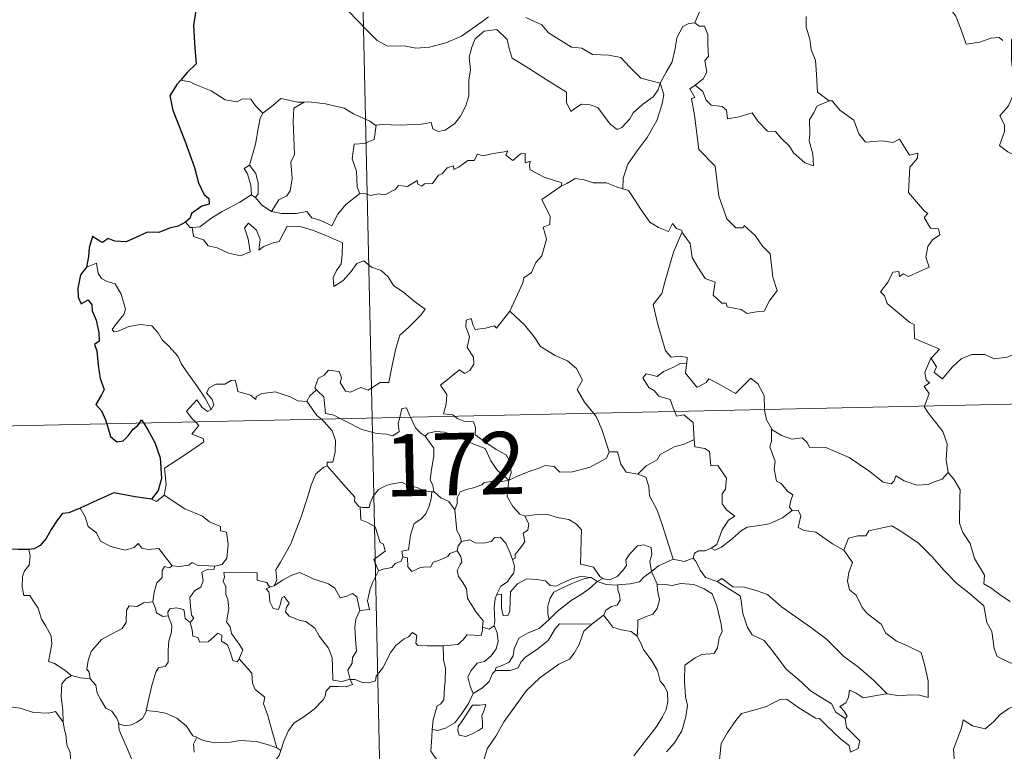
# Model space of a CAD drawing. Units: metres. Extents: x 647907 to 652425, y 715942 to 719008.
# Drawn here: x 648236 to 648355, y 717963 to 718051 of the extents above; entities that cross this region are included whole.
import ezdxf
from ezdxf.enums import TextEntityAlignment as Align

# ---------------------------------------------------------------- set-up
doc = ezdxf.new("R2010")
doc.units = ezdxf.units.M
doc.header["$MEASUREMENT"] = 0
doc.layers.add('Carátula', color=7, linetype='Continuous', lineweight=5)
doc.styles.add('Style-arial', font='arial.shx', dxfattribs={"bigfont": 'arialbig.shx'})

msp = doc.modelspace()

# ---------------------------------------------------------------- linework, layer by layer
at = {"layer": 'Carátula', "color": 7, "linetype": 'Continuous', "lineweight": 5}
for p, q in [((648273.35, 718243.58), (648278.57, 718002.71)), ((648190.32, 718000.8), (648719.87, 718012.27)), ((648278.57, 718002.71), (648285.1, 717701.61))]:
    msp.add_line(p, q, dxfattribs=at)
at = {"layer": 'Carátula', "color": 7, "linetype": 'Continuous', "lineweight": 25, "flags": 128}
for points in [[(648266.41, 718062.17), (648266.44, 718062.05), (648265.77, 718059.87), (648264.9, 718058.33), (648263.07, 718056.45), (648261.72, 718055.3), (648260.41, 718054), (648258.8, 718052.56), (648257.34, 718051.76), (648257.06, 718049.97), (648257.22, 718047.25), (648257.39, 718045.34), (648256.3, 718044.29), (648255.54, 718043.4)], [(648255.54, 718043.4), (648255.07, 718042.86), (648254.2, 718041.51), (648254.57, 718039.79), (648256.09, 718035.87), (648257.17, 718032.88), (648257.65, 718031.02), (648258.33, 718029.66), (648258.93, 718029.14), (648258.94, 718028.47), (648258.09, 718028.23), (648256.81, 718027.33), (648256.62, 718026.74), (648256.11, 718026.28)], [(648256.11, 718026.28), (648255.22, 718025.82), (648254.18, 718025.57), (648252.89, 718025.06), (648251.54, 718025.08), (648250.14, 718024.45), (648248.94, 718023.93), (648247.6, 718024.02), (648246.8, 718024.34), (648246.13, 718023.85), (648245.77, 718024.02), (648244.91, 718024.57), (648244.51, 718023.22), (648244.43, 718022.17), (648244.18, 718020.89)], [(648244.18, 718020.89), (648243.48, 718019.97), (648243.14, 718018.35), (648243.2, 718017.26), (648243.54, 718016.47), (648244.37, 718016.96), (648244.82, 718016.36), (648244.85, 718015.64), (648245.34, 718014.51), (648245.66, 718013.02), (648245.71, 718011.99), (648245.13, 718011.56), (648245.42, 718010.81), (648245.57, 718009.1), (648245.81, 718007.48), (648246.32, 718006.17), (648245.99, 718005.53), (648245.29, 718004.35), (648246, 718003.58), (648246.48, 718002.52), (648246.62, 718002.02)], [(648246.62, 718002.02), (648247.06, 718000.48), (648247.85, 717999.84), (648248.6, 717999.98), (648249.22, 718000.58), (648249.79, 718001.4), (648250.36, 718001.81), (648250.55, 718002.1)], [(648250.55, 718002.1), (648250.82, 718002.51), (648251.07, 718002.11)], [(648251.07, 718002.11), (648251.57, 718001.31), (648252.4, 717999.76), (648253.05, 717997.95), (648253.22, 717995.45), (648252.82, 717993.99), (648252.03, 717992.96)], [(648252.03, 717992.96), (648250.04, 717993.23), (648247.46, 717993.72), (648245.5, 717992.83), (648243.43, 717991.86)], [(648243.43, 717991.86), (648242.06, 717991.31), (648241.31, 717991.24), (648240.68, 717990.47), (648239.93, 717989.32), (648239.32, 717988.22), (648238.62, 717987.4), (648237.9, 717986.99), (648237.24, 717986.91)], [(648237.24, 717986.91), (648235.97, 717986.88), (648234.56, 717986.99), (648233.02, 717987.49), (648232.09, 717987.32)]]:
    msp.add_lwpolyline(points, dxfattribs=at)
at = {"layer": 'Carátula', "color": 7, "linetype": 'Continuous', "lineweight": 5, "flags": 128}
for points in [[(648319.79, 718057.4), (648317.92, 718056.81), (648317.85, 718055.57), (648318.22, 718053.56), (648317.98, 718051.61), (648317.41, 718050.27)], [(648344.89, 718054.15), (648344.92, 718054.1), (648346.42, 718053.72), (648347.66, 718052.66), (648348.84, 718051.11), (648349.48, 718049.46), (648350.11, 718047.73), (648351.74, 718047.96), (648353.06, 718048.44), (648354.09, 718048.52), (648354.52, 718048.17)], [(648275.68, 718051.74), (648277.98, 718049.35), (648279.18, 718048.17), (648280.43, 718047.48), (648282.45, 718047.52), (648283.84, 718047.25), (648285.48, 718047.35), (648287.43, 718047.87), (648289.33, 718048.69), (648291.79, 718050.39), (648292.6, 718051.02)], [(648297.08, 718050.91), (648298.99, 718050.04), (648299.82, 718049.07), (648302.56, 718047.36), (648303.83, 718047.22), (648305.11, 718046.49), (648307.08, 718046.41), (648308.51, 718046.13), (648309.61, 718044.97), (648310.92, 718043.62), (648313.25, 718043.02)], [(648313.25, 718043.02), (648313.99, 718044.34), (648314.71, 718045.61), (648315.08, 718047.19), (648315.25, 718048.5), (648316, 718049.85), (648316.72, 718050.2), (648317.41, 718050.27)], [(648317.41, 718050.27), (648317.97, 718049.87), (648318.61, 718049.9), (648318.98, 718048.9), (648318.98, 718047.72), (648319.09, 718046.25), (648318.64, 718045.76), (648318.86, 718044.34), (648318.42, 718043.54), (648317.47, 718042.8)], [(648330.84, 718051.06), (648330.85, 718049.77), (648331.26, 718048.32), (648331.43, 718047.03), (648331.96, 718045.81), (648332.06, 718044.07), (648332.21, 718041.93), (648333.61, 718040.91)], [(648313.25, 718043.02), (648313.03, 718042.22), (648312.4, 718041.4), (648311.12, 718040.47), (648310.01, 718039.46), (648309.59, 718038.74), (648308.63, 718037.68), (648308.08, 718037.43), (648307.22, 718038.09), (648305.74, 718040.08), (648304.82, 718040.43), (648303.8, 718040.5), (648303, 718039.97), (648302.5, 718039.61), (648301.97, 718040.71), (648301.97, 718041.96), (648299.63, 718043.37), (648297.42, 718044.83), (648295.42, 718046.02), (648295.13, 718047.05), (648294.82, 718048.29), (648293.57, 718049.49), (648292.05, 718049.28), (648291, 718048.37), (648290.59, 718047.36), (648290.27, 718046.15), (648290.4, 718044.62), (648290.22, 718043.38), (648290.21, 718041.51), (648289.87, 718040.28), (648289.2, 718039.06), (648288.54, 718038.16), (648287.37, 718037.37), (648286.53, 718037.19), (648285.9, 718037.52), (648285.67, 718038.29), (648284.5, 718038.1), (648281.94, 718037.98), (648279.78, 718038.04), (648279.07, 718037.99)], [(648355.61, 718048.35), (648355.54, 718048.18), (648355.57, 718045.99), (648355.58, 718045.31), (648355.74, 718044.43), (648355.68, 718042.66), (648355.73, 718041.52), (648355.2, 718040.28), (648354.17, 718039.09), (648354.71, 718038), (648354.73, 718037.21), (648354.11, 718035.53), (648355.12, 718034.75), (648356.36, 718034.16), (648356.85, 718033.24), (648357.83, 718032.95), (648358.88, 718032.47), (648360.43, 718031.86), (648361.3, 718031.93), (648362.08, 718032.35), (648362.69, 718031.48)], [(648256.66, 718043.19), (648255.54, 718043.4)], [(648265.42, 718039.4), (648264.53, 718040.29), (648263.95, 718041.09), (648262.97, 718041.15), (648262.33, 718040.77), (648260.86, 718041.04), (648259.21, 718042.11), (648257.2, 718042.9), (648256.66, 718043.19)], [(648313.25, 718043.02), (648313.68, 718041.65), (648313.48, 718040.55), (648312.85, 718038.52), (648311.67, 718036.47), (648310.5, 718034.88), (648309.38, 718033.28), (648308.79, 718031.59), (648308.74, 718030.29)], [(648315.92, 718025.14), (648315.99, 718024.94), (648316.86, 718023.71), (648317.09, 718022.05), (648317.77, 718020.88), (648318.69, 718019.53), (648319.86, 718019.09), (648319.65, 718017.5), (648320.66, 718016.54), (648321.19, 718016.56), (648321.32, 718016.12), (648322.99, 718015.79), (648323.74, 718015.29), (648324.84, 718015.51), (648325.77, 718015.57), (648326.42, 718016.84), (648327.36, 718018.07), (648326.8, 718019.66), (648326.5, 718022.5), (648325.57, 718023.39), (648324.69, 718024.68), (648323.38, 718025.91), (648323.25, 718025.63), (648322.36, 718025.62), (648321.29, 718026.69), (648320.33, 718029.41), (648319.88, 718033.05), (648317.91, 718035.04), (648317.4, 718039.17), (648317.02, 718041.19), (648317.41, 718041.3), (648316.83, 718042.33), (648317.47, 718042.8)], [(648317.47, 718042.8), (648318.4, 718042.03), (648318.81, 718040.99), (648319.39, 718040.38), (648320.7, 718040.2), (648321.24, 718039.76), (648321.35, 718038.73), (648322.77, 718038.98), (648324.32, 718039.47), (648325.07, 718038.43), (648326.19, 718037.24), (648327.16, 718037.2), (648327.83, 718036.4), (648328.83, 718035.45), (648329.31, 718034.66), (648330.66, 718033.43), (648331.72, 718033.08), (648331.63, 718034.49), (648331.19, 718036.07), (648331.27, 718036.94), (648331.24, 718038.66), (648331.77, 718039.45), (648332.1, 718040.27), (648333.61, 718040.91)], [(648270.4, 718040.75), (648269.63, 718040.74), (648267.59, 718041.18), (648266.6, 718040.33), (648265.42, 718039.4)], [(648279.07, 718037.99), (648278.96, 718037.98), (648278.29, 718038.44), (648276.35, 718039.34), (648275.21, 718040), (648272.98, 718040.54), (648270.97, 718040.76), (648270.4, 718040.75)], [(648333.61, 718040.91), (648333.62, 718040.9), (648333.97, 718040.9), (648334.9, 718039.78), (648336.56, 718038.56), (648337.17, 718036.93), (648337.99, 718035.91), (648340.03, 718036.08), (648341.28, 718035.9), (648342.08, 718036.27), (648343.29, 718034.36), (648344.29, 718034.61), (648344.25, 718034.01), (648343.33, 718032.91), (648343.14, 718029.85), (648345.07, 718027.62), (648345.49, 718027.35), (648345.04, 718026.85), (648345.81, 718025.59), (648346.78, 718025.5), (648346.93, 718024.77), (648346.03, 718024.17), (648345.49, 718023.37), (648345.24, 718022.1), (648345.63, 718020.9), (648343.16, 718019.77), (648342.51, 718020.06), (648342.07, 718019.77), (648341.99, 718020.37), (648341.28, 718020.29), (648340.69, 718019.1), (648339.77, 718017.92), (648340.25, 718017.42), (648340.57, 718016.49), (648343.33, 718014.22), (648343.82, 718013.97), (648343.89, 718012.29), (648346.87, 718011), (648345.94, 718009.98), (648345.81, 718009.83)], [(648270.4, 718040.75), (648269.15, 718040.01), (648269.06, 718038.41), (648269.14, 718036.47), (648269.24, 718034.41), (648268.8, 718033.54), (648268.96, 718031.54), (648268.72, 718030.05), (648268.29, 718029.45), (648267.33, 718028.98), (648266.44, 718027.6)], [(648263.82, 718033.17), (648264.52, 718035.68), (648264.88, 718037.77), (648265.08, 718038.82), (648265.42, 718039.4)], [(648279.07, 718037.99), (648278.83, 718036.25), (648277.65, 718035.78), (648276.42, 718035.69), (648276.19, 718033.91), (648276.71, 718032.45), (648276.77, 718030.52), (648277.11, 718029.74)], [(648277.11, 718029.74), (648277.82, 718029.71), (648278.39, 718029.5), (648279.33, 718029.7), (648280.12, 718029.57), (648281.36, 718030.23), (648281.76, 718030.72), (648282.82, 718030.57), (648284.01, 718031.33), (648284.07, 718030.85), (648284.54, 718030.63), (648284.86, 718030.92), (648285.83, 718030.94), (648286.56, 718031.94), (648287, 718032.13), (648287.62, 718032.85), (648288.39, 718033.08), (648288.4, 718032.63), (648289.06, 718032.94), (648290.11, 718033.71), (648290.84, 718033.72), (648291.27, 718034.5), (648291.94, 718034.28), (648293.16, 718034.56), (648294.46, 718034.76), (648294.92, 718034.88), (648294.69, 718034.35), (648295.52, 718033.73), (648296.42, 718034.52), (648297.01, 718034.55), (648297, 718033.43), (648297.62, 718033.65), (648297.53, 718033.09), (648297.62, 718032.6), (648299.3, 718031.73), (648301.4, 718031.04), (648301.34, 718030.63)], [(648264, 718029.57), (648264.04, 718029.59), (648263.96, 718030.75), (648263.58, 718032.12), (648263.18, 718032.77), (648263.82, 718033.17)], [(648263.82, 718033.17), (648264.57, 718032.15), (648264.85, 718031.01), (648264.86, 718029.69), (648264.52, 718029.25)], [(648301.34, 718030.63), (648302, 718030.96), (648303.01, 718031.55), (648304.09, 718031.38), (648305.19, 718031.05), (648306.8, 718031.03), (648308, 718030.54), (648308.74, 718030.29)], [(648295.15, 718015.6), (648295.19, 718015.65), (648296.72, 718018.99), (648296.82, 718019.59), (648297.77, 718020.22), (648298.28, 718021.44), (648299.01, 718022.24), (648299.56, 718024.24), (648299.15, 718025.7), (648299.99, 718026), (648300.02, 718026.99), (648298.99, 718029.03), (648301.34, 718030.63)], [(648308.74, 718030.29), (648309.43, 718030.12), (648310.17, 718029.03), (648310.97, 718027.8), (648312.02, 718026.3), (648313.06, 718025.66), (648314.26, 718025.16), (648314.72, 718026.15), (648315.24, 718025.53), (648315.84, 718025.33), (648315.92, 718025.14)], [(648256.9, 718025.65), (648257.83, 718025.73), (648259.16, 718026.73), (648260.52, 718027.6), (648262.65, 718028.69), (648264, 718029.57)], [(648264, 718029.57), (648264.52, 718029.25)], [(648264.52, 718029.25), (648265.31, 718028.33), (648266.44, 718027.6)], [(648266.44, 718027.6), (648267.68, 718027.32), (648269.45, 718027.34), (648270.72, 718027.6), (648271.31, 718026.81), (648272.41, 718026.48), (648273.73, 718025.85), (648274.45, 718027.24), (648275.42, 718028.41), (648277.11, 718029.74)], [(648256.11, 718026.28), (648256.67, 718025.64), (648256.9, 718025.65)], [(648256.9, 718025.65), (648257.05, 718024.59), (648258.27, 718024.16), (648258.85, 718023.43), (648259.92, 718023.19), (648261.27, 718022.56), (648262.72, 718022.23), (648263.9, 718022.71), (648263.63, 718024.3), (648263.21, 718025.6), (648263.7, 718026.18), (648264.64, 718025.33), (648265.1, 718024.23), (648264.92, 718022.94), (648265.46, 718023.31), (648266.52, 718023.77), (648267.37, 718023.95), (648268.35, 718025.83), (648269.9, 718025.78), (648271.5, 718025.29), (648273.22, 718024.62), (648275.01, 718023.82), (648274.95, 718022.36), (648274.85, 718021.28), (648274.3, 718020.47), (648273.89, 718019.63), (648273.95, 718018.55), (648275.08, 718019.29), (648276.05, 718020.34), (648276.75, 718021.31), (648277.57, 718021.63), (648278.5, 718020.86), (648279.66, 718020.48), (648280.49, 718019.71), (648281.16, 718018.69), (648282.39, 718017.84), (648283.67, 718016.73), (648284.94, 718015.84), (648284.42, 718015.1), (648282.94, 718013.63), (648281.92, 718012.69), (648281.43, 718011.09), (648281.03, 718009.25), (648280.57, 718007.01), (648279.56, 718007.01), (648278.09, 718006.09), (648277.21, 718006.38), (648275.95, 718005.83), (648275.36, 718005.97), (648274.74, 718006.99), (648274.89, 718007.55), (648274.6, 718008.31), (648273.32, 718008.48), (648272.81, 718007.87), (648272.06, 718007.46), (648271.69, 718006.35), (648271.88, 718006.12)], [(648315.92, 718025.14), (648314.88, 718022.69), (648313.85, 718019.23), (648313.47, 718017.73), (648312.43, 718016.37), (648312.95, 718014.12), (648313.9, 718010.82), (648314.57, 718010.06), (648315.68, 718010.17), (648316.5, 718009.99), (648316.46, 718009.29)], [(648259.19, 718003.73), (648258.48, 718005.13), (648257.48, 718006.59), (648256.22, 718008.32), (648255.57, 718009.29), (648255.18, 718010.18), (648254.09, 718011.39), (648253.29, 718012.14), (648252.83, 718012.97), (648252.04, 718013.83), (648250.66, 718013.96), (648249.27, 718013.75), (648247.99, 718013.16), (648247.49, 718013.09), (648247.26, 718013.38), (648247.81, 718014.1), (648248.69, 718015.17), (648248.87, 718015.84), (648248.37, 718017.63), (648247.65, 718018.86), (648246.68, 718019.15), (648245.98, 718019.5), (648245.57, 718020.11), (648245.4, 718021.35), (648244.18, 718020.89)], [(648288.52, 718002.92), (648288.3, 718003.12), (648287.16, 718003.21), (648287.47, 718004.41), (648287.58, 718005.57), (648286.79, 718006.69), (648289.08, 718008.53), (648289.7, 718008.08), (648290.32, 718008.43), (648290.81, 718009.21), (648290.76, 718010.04), (648290.02, 718011.21), (648290.3, 718012.52), (648289.84, 718013.7), (648289.89, 718014.52), (648290.51, 718014.69), (648290.75, 718013.87), (648291, 718013.36), (648292.23, 718013.55), (648293.3, 718013.81), (648293.53, 718013.54), (648295.15, 718015.6)], [(648295.15, 718015.6), (648296.93, 718013.93), (648298.1, 718012.48), (648298.85, 718011.32), (648300.63, 718010.24), (648302.1, 718009.59), (648303.2, 718008.68), (648303.92, 718007.26), (648303.26, 718006.14), (648304.15, 718004.64), (648305.23, 718003.29)], [(648345.81, 718009.83), (648345.86, 718009.97), (648346.51, 718008.87), (648346.23, 718008.22), (648347.24, 718007.44), (648348.41, 718008.84), (648349.5, 718009.84), (648350.78, 718010.37), (648352.36, 718010.35), (648353.46, 718009.84), (648355.07, 718010.03), (648355.86, 718010.44), (648355.97, 718012.61), (648356.09, 718014.32), (648357.22, 718014.99), (648357.91, 718015.76)], [(648315.01, 718003.5), (648314.82, 718003.96), (648314.46, 718004.97), (648313.1, 718005.35), (648312.59, 718005.99), (648311.88, 718006.38), (648311.17, 718007.56), (648311.58, 718008.03), (648312.3, 718007.88), (648312.91, 718007.71), (648313.64, 718008.32), (648314.76, 718008.81), (648315.63, 718009.23), (648316.46, 718009.29)], [(648316.46, 718009.29), (648316.44, 718009.13), (648316.29, 718008.11), (648317.65, 718006.44), (648318, 718006.56), (648318.8, 718007), (648319.13, 718007.43), (648320.34, 718006.79), (648322.33, 718005.68), (648324.19, 718007.52), (648325, 718006.83), (648325.77, 718005.42), (648325.8, 718003.73)], [(648345.08, 718004.15), (648345.65, 718005.69), (648345.05, 718006.52), (648345.67, 718006.97), (648345.28, 718007.33), (648345.11, 718008.22), (648345.81, 718009.83)], [(648270.71, 718004.75), (648270.7, 718004.73), (648269.64, 718004.81), (648268.69, 718005.29), (648266.88, 718005.88), (648266.33, 718005.8), (648265.3, 718005.66), (648264.63, 718005.31), (648264.58, 718004.94), (648263.92, 718005.47), (648262.41, 718005.91), (648262.26, 718006.72), (648262.07, 718007.28), (648261.62, 718007.25), (648260.84, 718006.8), (648259.77, 718006.8), (648258.95, 718006.36), (648258.63, 718005.77), (648259.3, 718004.95), (648259.51, 718004.3), (648259.19, 718003.73)], [(648271.88, 718006.12), (648271.09, 718005.38), (648270.71, 718004.75)], [(648271.88, 718006.12), (648271.99, 718006), (648272.77, 718005.27), (648272.88, 718004.05), (648272.95, 718003.27), (648273.98, 718003.06), (648274.82, 718002.63)], [(648257.31, 718002.25), (648256.92, 718002.64), (648256.24, 718003.55), (648257.45, 718004.91), (648258.08, 718004.03), (648258.76, 718003.52), (648259.19, 718003.73)], [(648270.71, 718004.75), (648271.93, 718003.03), (648272.47, 718002.58)], [(648347.94, 717996.16), (648347.68, 717997.67), (648347.83, 717999.6), (648347.29, 718001.12), (648345.54, 718003.33), (648345.06, 718004.1), (648345.08, 718004.15)], [(648281.9, 718002.78), (648281.96, 718003), (648282.15, 718003.85), (648282.7, 718003.94), (648283.06, 718003.07), (648283.18, 718002.81)], [(648295.05, 717995.26), (648295.32, 717996.13), (648295.15, 717997.51), (648294.72, 717998.3), (648293.5, 717998.95), (648292.38, 717999.7), (648290.99, 718000.71), (648291.03, 718001.59), (648290.77, 718002.26), (648289.67, 718002.33), (648288.81, 718002.67), (648288.52, 718002.92)], [(648305.23, 718003.29), (648305.54, 718002.89), (648306.22, 718001.33), (648307.12, 717998.64)], [(648317.33, 718000.14), (648317.26, 718001.49), (648317.23, 718002.19), (648316.11, 718003.1), (648315.23, 718002.94), (648315.01, 718003.5)], [(648325.8, 718003.73), (648325.81, 718003.65), (648326.06, 718002.52), (648326.64, 718001.47)], [(648253.55, 717993.44), (648253.78, 717994.72), (648253.59, 717996.69), (648255.2, 717997.74), (648256.45, 717998.58), (648258.32, 717999.85), (648258.24, 718000.25), (648256.86, 718000.8), (648257.71, 718001.84), (648257.31, 718002.25)], [(648272.47, 718002.58), (648272.81, 718002.28), (648273.75, 718001.18), (648274.16, 718000.01), (648274.11, 717998.62), (648273.85, 717997.42), (648273.16, 717997.42), (648273.16, 717996.97)], [(648274.82, 718002.63), (648275.3, 718002.37), (648277.33, 718001.36), (648279.14, 718000.87), (648280.29, 718000.77), (648281.07, 718000.56), (648281.84, 718001.1), (648281.72, 718002.06), (648281.9, 718002.78)], [(648283.18, 718002.81), (648283.79, 718001.56), (648284.48, 718000.87), (648284.97, 718000.55)], [(648284.97, 718000.55), (648285.31, 718000.92), (648286.23, 718001.12), (648287.28, 718001.03), (648288.95, 718000.47), (648290.8, 717999.56), (648292.19, 717999.06), (648292.87, 717997.56), (648293.68, 717996.41), (648295.05, 717995.26)], [(648286.05, 717993.82), (648285.99, 717993.89), (648285.89, 717994.59), (648285.57, 717995.28), (648285.72, 717996.52), (648286.02, 717998.18), (648286.02, 717999.09), (648284.97, 718000.55)], [(648329.16, 717991.59), (648328.82, 717992), (648328.99, 717992.8), (648329.22, 717993.46), (648328.58, 717993.9), (648327.83, 717994.85), (648327.26, 717995.12), (648326.98, 717996.62), (648327.1, 717997.48), (648326.44, 717999.27), (648326.67, 717999.89), (648326.64, 718001.47)], [(648326.64, 718001.47), (648326.75, 718001.29), (648327.88, 718000.63), (648329.1, 718000.19), (648330.35, 718000.33), (648330.96, 717999.76), (648331.25, 717999.17), (648332.13, 717999.22), (648333.21, 717999.16), (648336.01, 717997.96), (648338.36, 717996.35), (648340.11, 717994.99), (648341.05, 717994.81), (648341.44, 717995.15), (648341.63, 717995.77), (648342.62, 717995.18), (648344.15, 717994.64), (648345.54, 717994.71), (648346.24, 717995.04), (648347.22, 717995.37), (648347.94, 717996.16)], [(648310.58, 717995.97), (648311.55, 717996.97), (648312.9, 717997.69), (648313.24, 717998.33), (648314.95, 717999.24), (648316.15, 717999.59), (648317.33, 718000.14)], [(648317.33, 718000.14), (648317.41, 717999.27), (648318.65, 717999.05), (648319.2, 717998.69), (648319.37, 717996.96), (648320.18, 717996.99), (648321.25, 717995.49), (648321.11, 717994.16), (648320.71, 717993.58), (648320.72, 717992.4), (648321.24, 717991.68), (648322.24, 717990.92), (648321.48, 717990.41), (648320.72, 717989.25), (648320.08, 717987.5), (648319.41, 717987.04)], [(648295.05, 717995.26), (648296.09, 717995.73), (648297.58, 717996.32), (648298.57, 717996.64), (648299.39, 717996.99), (648300.51, 717996.88), (648301.18, 717996.19), (648302.71, 717996.25), (648304.83, 717996.8), (648306.8, 717997.88), (648307.12, 717998.64)], [(648307.12, 717998.64), (648308.11, 717998.67), (648308.5, 717997.17), (648309.17, 717996.22), (648310.58, 717995.97)], [(648266.78, 717982.53), (648267.1, 717983.26), (648266.99, 717984.47), (648267.53, 717985.39), (648268.79, 717987.57), (648270.04, 717990.85), (648270.7, 717992.9), (648271.24, 717994.66), (648271.79, 717996.02), (648272.74, 717996.8), (648273.16, 717996.97)], [(648273.16, 717996.97), (648273.73, 717996.34), (648275.14, 717994.73), (648276.49, 717993.21), (648276.47, 717992.73), (648276.99, 717992.09), (648277.12, 717992.04)], [(648310.58, 717995.97), (648311.54, 717995.59), (648311.9, 717994.47), (648311.99, 717993.35), (648312.89, 717991.63), (648313.52, 717989.77), (648314.8, 717985.75)], [(648355.4, 717980.62), (648354.22, 717981.39), (648353.19, 717982.22), (648352.23, 717982.76), (648352.29, 717983.81), (648351.12, 717985.82), (648350.58, 717987.61), (648349.71, 717988.96), (648349.28, 717990.05), (648349.33, 717993.15), (648349.38, 717994.09), (648348.6, 717995.37), (648347.94, 717996.16)], [(648277.12, 717992.04), (648277.4, 717991.94), (648278.21, 717991.95), (648278.35, 717992.46), (648278.69, 717993.31), (648279.33, 717994.14), (648280.01, 717994.47), (648280.64, 717994.74), (648282.17, 717994.99), (648282.9, 717994.6), (648284, 717994.36), (648284.85, 717993.96), (648285.67, 717993.82), (648285.77, 717993.82)], [(648295.05, 717995.26), (648293.8, 717995.02), (648292.95, 717995.09), (648292.07, 717994.97), (648291.79, 717994.69), (648290.79, 717994.34), (648290.1, 717994.17), (648289.19, 717993.84), (648288.83, 717993.12), (648288.83, 717992.44), (648288.52, 717991.69)], [(648295.05, 717995.26), (648294.9, 717994.22), (648294.82, 717993.29), (648295.52, 717992.07), (648296.36, 717991.14), (648296.96, 717990.91)], [(648252.03, 717992.96), (648252.63, 717992.67), (648253.55, 717993.44)], [(648253.55, 717993.44), (648256.01, 717991.81), (648258.14, 717990.92), (648258.98, 717990.22), (648260.33, 717989.67), (648260.33, 717989.13), (648261.06, 717989), (648261.26, 717987.55), (648261.09, 717985.86), (648260.51, 717985.08), (648259.61, 717984.91)], [(648285.77, 717993.82), (648285.67, 717992.99), (648285.45, 717992.12), (648285.04, 717991.2), (648284.42, 717990.54), (648283.62, 717990.04), (648283.2, 717988.61), (648282.95, 717986.85), (648282.14, 717986.7), (648282.27, 717986.02)], [(648285.77, 717993.82), (648286.05, 717993.82)], [(648288.52, 717991.69), (648287.82, 717992.68), (648286.85, 717993.11), (648286.05, 717993.82)], [(648243.43, 717991.86), (648244.01, 717990.82), (648244.37, 717989.68), (648245.4, 717988.9), (648245.86, 717987.9), (648247.12, 717987.24), (648248.83, 717986.8), (648249.92, 717987.15), (648250.42, 717987.64), (648250.86, 717987.05), (648251.62, 717986.9), (648252.88, 717987.01), (648253.66, 717986.02), (648254.51, 717984.94), (648254.54, 717984.94)], [(648279.33, 717984.35), (648278.79, 717985.71), (648280.15, 717986.68), (648279.95, 717987.55), (648279.56, 717987.76), (648278.95, 717989.62), (648278.02, 717990.14), (648277.21, 717990.45), (648277.12, 717992.04)], [(648289.35, 717987.87), (648289.13, 717988.55), (648288.77, 717989.17), (648288.52, 717991.69)], [(648296.96, 717990.91), (648298.11, 717991.09), (648299.6, 717991.14), (648300.86, 717990.77), (648302.26, 717990.51), (648303.2, 717989.95), (648303.8, 717989.26), (648303.75, 717988.13), (648303.69, 717986.53), (648303.68, 717985.13), (648305.22, 717984.78), (648305.99, 717983.66), (648306.35, 717983.42)], [(648319.41, 717987.04), (648319.82, 717986.82), (648320.62, 717987.16), (648321.96, 717988.21), (648323.04, 717989.17), (648323.73, 717989.59), (648325.19, 717989.77), (648326.36, 717990), (648327.98, 717990.7), (648329.16, 717991.59)], [(648329.16, 717991.59), (648329.86, 717991.64), (648330.21, 717990.96), (648329.86, 717989.55), (648330.61, 717989.2), (648331.99, 717989), (648333.99, 717987.58), (648335.38, 717986.83)], [(648295.49, 717985.71), (648295.81, 717985.87), (648295.79, 717986.29), (648296.27, 717986.88), (648296.66, 717987.43), (648296.97, 717987.86), (648296.77, 717988.87), (648297.34, 717989.23), (648297.45, 717989.98), (648296.96, 717990.91)], [(648335.38, 717986.83), (648335.94, 717988.28), (648337.05, 717988.53), (648338.01, 717988.55), (648338.39, 717989.13), (648339.82, 717989.45), (648341.15, 717989.73), (648342.35, 717989.01), (648344.37, 717987.67), (648346.05, 717985.97), (648347.39, 717984.43), (648348.98, 717982.82), (648350.45, 717981.66), (648352.24, 717980.1), (648352.59, 717978.13), (648353.19, 717977.03), (648353.48, 717974.99), (648353.85, 717974.01), (648355.4, 717973.25), (648356.32, 717973.07), (648357.92, 717972.34)], [(648288.8, 717986.74), (648288.93, 717987.32), (648289.35, 717987.87)], [(648289.35, 717987.87), (648290.35, 717988.05), (648290.98, 717987.69), (648292, 717987.68), (648292.91, 717987.88), (648293.35, 717988.34), (648294, 717988.37), (648294.69, 717987.68), (648295.2, 717986.45), (648295.49, 717985.71)], [(648306.35, 717983.42), (648306.42, 717983.37), (648307.15, 717983.25), (648308.08, 717983.65), (648308.81, 717984.42), (648309.2, 717984.97), (648309.12, 717985.65), (648309.59, 717986.37), (648310.53, 717987.34), (648311.28, 717987.47), (648312.17, 717987.15), (648312.24, 717986.28), (648312, 717985.49), (648312.22, 717984.24)], [(648237.24, 717986.91), (648237.41, 717986.13), (648237.3, 717985.01), (648236.72, 717984.32), (648236.46, 717983.65), (648236.45, 717982.42), (648236.63, 717981.37), (648237.35, 717981.37), (648237.78, 717980.72), (648238.36, 717979.82), (648238.77, 717978.53), (648239.27, 717977.66), (648239.94, 717976.49), (648240, 717975.49), (648239.62, 717973.42), (648240.35, 717973.16), (648241.58, 717972.38), (648242.31, 717971.77), (648242.39, 717971.74)], [(648282.27, 717986.02), (648282.82, 717985.88), (648282.89, 717984.8), (648283.35, 717984.27), (648284.32, 717984.7), (648285.02, 717984.82), (648285.61, 717984.79), (648285.93, 717985.37), (648286.57, 717985.59), (648287.69, 717986.04), (648287.94, 717986.43), (648288.8, 717986.74)], [(648291.88, 717977.57), (648291.93, 717978.3), (648291.09, 717979.35), (648290.32, 717980.54), (648290.04, 717981.05), (648289.95, 717982.17), (648289.51, 717982.94), (648288.96, 717983.63), (648288.8, 717984.39), (648289.16, 717985.1), (648289.39, 717985.39), (648289.24, 717986.06), (648288.8, 717986.74)], [(648317.21, 717985.85), (648317.37, 717986.47), (648317.86, 717986.74), (648318.66, 717986.72), (648319.41, 717987.04)], [(648335.38, 717986.83), (648336.41, 717985.35), (648335.97, 717984.12), (648335.8, 717983.07), (648336.06, 717982.03), (648336.84, 717981.39), (648337.58, 717979.91), (648338.17, 717979.21), (648339.86, 717977.9), (648340.41, 717976.83), (648341.72, 717975.85), (648343.02, 717975.32), (648344.66, 717974.49), (648345.1, 717973.06), (648345.53, 717971.11), (648345.52, 717969.08), (648344.46, 717969.36), (648343.38, 717969.42), (648342.09, 717969.29), (648340.6, 717969.52)], [(648254.54, 717984.94), (648255.38, 717984.85), (648256.5, 717985.01), (648256.9, 717985.34), (648257.51, 717985.01), (648259.61, 717984.91)], [(648282.27, 717986.02), (648282.09, 717985.48), (648281.36, 717985.2), (648280.93, 717984.74), (648279.92, 717984.53), (648279.33, 717984.35)], [(648295.49, 717985.71), (648295.73, 717984.88), (648295.62, 717984.11), (648295.11, 717983.4), (648294.87, 717982.99), (648294.09, 717982.5), (648293.63, 717981.61), (648293.57, 717981.47)], [(648312.22, 717984.24), (648313.04, 717984.95), (648314.8, 717985.75)], [(648314.8, 717985.75), (648316.15, 717985.44), (648317.21, 717985.85)], [(648317.21, 717985.85), (648317.51, 717985.53), (648318.1, 717984.36), (648318.72, 717983.54), (648320.13, 717983.04)], [(648252.16, 717980.59), (648252.35, 717981.76), (648252.65, 717982.88), (648253.31, 717983.54), (648253.3, 717984.38), (648253.58, 717984.87), (648254.14, 717984.69), (648254.54, 717984.94)], [(648259.61, 717984.91), (648259.56, 717984.54), (648258.7, 717984.48), (648258.08, 717984.18), (648258.24, 717983.14), (648257.94, 717982.37), (648257.19, 717981.92), (648256.64, 717981.13), (648256.69, 717980.06), (648256.83, 717978.98), (648257.12, 717978.64), (648256.68, 717978.11)], [(648262.56, 717973.72), (648263.01, 717974.84), (648262.55, 717975.49), (648261.64, 717976.78), (648261.5, 717977.61), (648261.04, 717978.19), (648261.31, 717979.78), (648261.22, 717980.9), (648260.96, 717981.49), (648260.94, 717982.41), (648260.65, 717983.08), (648260.79, 717983.58), (648260.7, 717984.13), (648262.8, 717984.18), (648264.74, 717984.11), (648264.73, 717983.21), (648265.9, 717982.93), (648266.23, 717982.39), (648266.41, 717982.43)], [(648266.78, 717982.53), (648267.78, 717983.22), (648268.92, 717983.8), (648269.82, 717984.12), (648270.74, 717983.73), (648271.47, 717983.35), (648273.31, 717982.77), (648274.09, 717982.23), (648274.73, 717981.09), (648275.52, 717981.3), (648276.22, 717981.59), (648276.73, 717981.21), (648277.09, 717979.57)], [(648277.09, 717979.57), (648278.26, 717979.68), (648278.03, 717980.74), (648278.33, 717982.18), (648278.65, 717982.95), (648279.33, 717984.35)], [(648308.15, 717982.63), (648309.64, 717982.76), (648310.77, 717982.99), (648311.29, 717983.57), (648312.22, 717984.24)], [(648312.22, 717984.24), (648312.89, 717982.74), (648312.89, 717982.66)], [(648293.57, 717981.47), (648294.14, 717981.51), (648294.16, 717980.56), (648294.14, 717979.83), (648294.36, 717978.95), (648294.93, 717978.93), (648295.17, 717979.48), (648295.21, 717980.8), (648295.25, 717981.81), (648296.09, 717982.78), (648297.19, 717983.37), (648298.38, 717983.27), (648299.43, 717983.11), (648300.01, 717982.58), (648300.72, 717982.48), (648301.34, 717982.81), (648302.62, 717983.36), (648303.74, 717983.67), (648304.77, 717983.54)], [(648304.77, 717983.54), (648303.93, 717983.33), (648302.55, 717982.76), (648301.4, 717982.26), (648300.46, 717981.78), (648300, 717981.04), (648299.71, 717980.13), (648299.74, 717979.17), (648299.91, 717978.47)], [(648299.91, 717978.47), (648300.84, 717979.43), (648302.52, 717980.76), (648303.87, 717981.55), (648304.89, 717982.32), (648305.65, 717983.03)], [(648304.77, 717983.54), (648304.94, 717983.52), (648305.65, 717983.03)], [(648305.65, 717983.03), (648306.35, 717983.42)], [(648305.65, 717983.03), (648306.77, 717982.7), (648308.07, 717982.62), (648308.15, 717982.63)], [(648312.89, 717982.66), (648313.84, 717982.67), (648314.71, 717982.57), (648315.75, 717982.82), (648317.29, 717982.68), (648318.54, 717982.18), (648319.51, 717981.57), (648320.07, 717980.12), (648320.58, 717977.91), (648320.7, 717977.04), (648320.35, 717976.28), (648320.17, 717975.07), (648319.75, 717974.37), (648318.26, 717974.26), (648317.48, 717973.87), (648316.21, 717972.99), (648316.18, 717971.12), (648316.32, 717969.18), (648316.55, 717968.11), (648316.36, 717966.75), (648315.87, 717965.09), (648314.97, 717963.64), (648314, 717962.55)], [(648320.13, 717983.04), (648320.67, 717983.4), (648322.02, 717982.42), (648323.38, 717982.38), (648324.81, 717981.97), (648326.19, 717981.5), (648327.86, 717980), (648329.47, 717978.89), (648331.36, 717977.57), (648333.23, 717976.13), (648335.37, 717974.03), (648337.13, 717972.73), (648338.94, 717971.17), (648340.6, 717969.52)], [(648320.13, 717983.04), (648322.88, 717981.32), (648323.01, 717980.74), (648323.21, 717979.2), (648323.76, 717977.52), (648324.32, 717976.62), (648325.77, 717975.94), (648326.78, 717974.69), (648328.41, 717972.48), (648330.23, 717970.98), (648331.34, 717969.89), (648333.89, 717968.33), (648334.42, 717967.33), (648335.54, 717966.55)], [(648275.93, 717971.27), (648275.92, 717971.28), (648274.91, 717971.03), (648273.84, 717971.17), (648273.81, 717972.86), (648273.77, 717973.86), (648273.33, 717975.01), (648272.22, 717976.42), (648271.66, 717977.42), (648270.61, 717978.23), (648269.92, 717978.36), (648268.57, 717978.86), (648268.16, 717979.41), (648268.27, 717979.97), (648268.59, 717980.43), (648267.97, 717981.23), (648267.71, 717981.08), (648267.53, 717980.35), (648267.3, 717979.67), (648266.66, 717979.78), (648266.26, 717980.6), (648266.21, 717981.24), (648266.14, 717981.82), (648265.83, 717982.18), (648266.41, 717982.43)], [(648266.41, 717982.43), (648266.78, 717982.53)], [(648308.15, 717982.63), (648308.14, 717982.03), (648308.34, 717981.43), (648308.45, 717980.81), (648308.08, 717980.21), (648307.39, 717980.05), (648306.71, 717979.61), (648306.46, 717979), (648306.44, 717978.99)], [(648312.89, 717982.66), (648312.92, 717981.99), (648313.19, 717980.84), (648312.89, 717979.8), (648312.39, 717979.13), (648311.69, 717978.86), (648310.56, 717978.38), (648310.57, 717977.66), (648310.48, 717976.45)], [(648244.61, 717971.35), (648244.49, 717972.15), (648244.23, 717972.5), (648244.39, 717973.54), (648244.75, 717974.63), (648246, 717976.08), (648247.11, 717976.67), (648248.46, 717977.38), (648248.97, 717978.12), (648249.01, 717979.59), (648249.34, 717980.1), (648250.3, 717980.02), (648251.06, 717980.46), (648252.16, 717980.59)], [(648252.16, 717980.59), (648252.48, 717979.8), (648252.63, 717979.26), (648253.39, 717978.85), (648254.01, 717978.93)], [(648293.57, 717981.47), (648293.38, 717980.99), (648293.28, 717979.93), (648293.36, 717978.22), (648293.26, 717977.76)], [(648254.01, 717978.93), (648253.98, 717979.35), (648254.23, 717979.74), (648254.97, 717979.89), (648255.89, 717979.67), (648255.97, 717979.22), (648256.08, 717978.6), (648256.68, 717978.11)], [(648277.09, 717979.57), (648276.6, 717978.52), (648276.5, 717977.54), (648276.58, 717976.06), (648276.68, 717974.67), (648276.21, 717973.89), (648276.17, 717973.23), (648275.66, 717972.36), (648275.93, 717971.27)], [(648251.38, 717967.53), (648251.58, 717968.44), (648252.06, 717970.51), (648252.55, 717972.14), (648252.86, 717972.67), (648253.7, 717972.84), (648254, 717973.34), (648254.03, 717974.77), (648254.11, 717975.89), (648254.43, 717976.95), (648254.45, 717977.75), (648254.01, 717978.93)], [(648256.68, 717978.11), (648256.91, 717977.23), (648256.97, 717976.48), (648257.57, 717976.31), (648257.82, 717975.75), (648258.85, 717975.8), (648259.47, 717976.35), (648260, 717976.81), (648260.49, 717976.57), (648260.44, 717975.87), (648261.16, 717975.41), (648261.53, 717974.45), (648261.82, 717973.55), (648262.31, 717973.37), (648262.56, 717973.71), (648262.56, 717973.72)], [(648293.41, 717972.32), (648293.45, 717972.64), (648294.24, 717972.93), (648295.07, 717973.32), (648295.56, 717974.1), (648295.67, 717974.93), (648296.23, 717976.21), (648297.38, 717976.88), (648298.68, 717977.41), (648299.91, 717978.47)], [(648305.01, 717977.92), (648301.14, 717977.97), (648300.63, 717977.35), (648299.77, 717975.94), (648298.51, 717974.95), (648297.04, 717973.93), (648296.48, 717973.33), (648296.16, 717972.66), (648295.2, 717972.35), (648293.41, 717972.32)], [(648306.44, 717978.99), (648305.01, 717977.92)], [(648310.48, 717976.45), (648309.77, 717977.02), (648308.58, 717977.22), (648307.56, 717977.55), (648306.95, 717978.35), (648306.44, 717978.99)], [(648275.93, 717971.27), (648276.55, 717971.26), (648277.37, 717970.91), (648278.19, 717970.85), (648279, 717971.08), (648279.08, 717971.65), (648279.86, 717972.65), (648280.82, 717974.56), (648281.41, 717975.36), (648282.45, 717976.14), (648282.97, 717976.39), (648283.45, 717976.91), (648283.94, 717976.54), (648283.85, 717975.61), (648284.06, 717975.33), (648285.21, 717975.31), (648287.11, 717975.32), (648287.14, 717975.32)], [(648287.14, 717975.32), (648288.88, 717975.47), (648289.56, 717976.05), (648289.98, 717976.63), (648291.7, 717976.53), (648291.86, 717977.23), (648291.88, 717977.57)], [(648293.26, 717977.76), (648293.63, 717976.86), (648293.74, 717975.83), (648293.51, 717974.95), (648292.92, 717974.09), (648292.11, 717973.42), (648291.23, 717973.21), (648290.48, 717972.33), (648290.08, 717971.59), (648290.38, 717970.43), (648290.74, 717969.57)], [(648305.01, 717977.92), (648304.06, 717977.06), (648303.5, 717975.47), (648302.92, 717974.43), (648302.33, 717973.69), (648301.05, 717973.08), (648298.77, 717971.44), (648297.18, 717969.92), (648295.71, 717967.91), (648294.47, 717966.19), (648293.45, 717964.44), (648292.42, 717962.89), (648291.98, 717961.38), (648290.86, 717959.63)], [(648293.26, 717977.76), (648293.25, 717977.72), (648292.67, 717977.33), (648291.88, 717977.57)], [(648310.09, 717962.06), (648311.88, 717964.39), (648312.85, 717965.62), (648313.55, 717966.76), (648313.97, 717967.65), (648314.18, 717968.59), (648314.13, 717969.69), (648313.77, 717970.46), (648313.24, 717971.06), (648312.94, 717972.33), (648312.24, 717973.51), (648311.24, 717974.87), (648310.91, 717975.64), (648310.48, 717976.45)], [(648287.14, 717975.32), (648287.18, 717973.64), (648287.4, 717972.58), (648287.38, 717971.07), (648287.28, 717970.31), (648287.19, 717968.8), (648286.79, 717968.29), (648286.39, 717968.07), (648285.94, 717966.4), (648285.81, 717965.24)], [(648267.09, 717963.04), (648266.59, 717964.88), (648265.99, 717967.03), (648265.48, 717968.32), (648265.67, 717969.13), (648264.49, 717970.06), (648264.18, 717970.83), (648264.08, 717972.01), (648262.56, 717973.72)], [(648290.74, 717969.57), (648291.86, 717970.25), (648292.65, 717971.03), (648293.05, 717971.96), (648293.41, 717972.32)], [(648241.38, 717966.13), (648241.34, 717967.55), (648241.13, 717969.2), (648241.2, 717970.73), (648241.68, 717971.34), (648242.39, 717971.74)], [(648242.39, 717971.74), (648243.47, 717971.46), (648244.61, 717971.35)], [(648244.61, 717971.35), (648245.32, 717970.58), (648245.46, 717969.6), (648245.91, 717968.79), (648246.52, 717967.82), (648247.24, 717967.44), (648247.84, 717966.59), (648248.05, 717966.07)], [(648267.57, 717962.72), (648267.94, 717963.82), (648268.48, 717965.05), (648269.16, 717966.01), (648270.34, 717966.74), (648271.58, 717967.7), (648272.72, 717968.83), (648272.98, 717969.36), (648273.01, 717969.79), (648273.52, 717970.39), (648274.47, 717970.42), (648275.42, 717970.36), (648276.21, 717970.66), (648275.93, 717971.27)], [(648233.59, 717970.12), (648233.6, 717970.13), (648234.11, 717968.74), (648234.69, 717968), (648236.2, 717967.8), (648237.79, 717967.26), (648239.61, 717967.19), (648240.47, 717967.42), (648241.38, 717966.13)], [(648340.6, 717969.52), (648340.42, 717969.54), (648339.33, 717969.32), (648337.68, 717969.03), (648336.84, 717969.6), (648336.04, 717969.97), (648335.93, 717969.12), (648335.59, 717968.45), (648334.87, 717968.01), (648335.42, 717967.43), (648335.76, 717966.85), (648335.54, 717966.55)], [(648359.12, 717970.65), (648358.07, 717969.62), (648357.12, 717968.87), (648356.39, 717968.32), (648355.24, 717967.75), (648354.21, 717967.02), (648353.37, 717966.15), (648352.4, 717965.33), (648350.88, 717965.68), (648349.74, 717966.39), (648349.54, 717965.39), (648349.05, 717964.17), (648348.58, 717962.86), (648348.68, 717961.16), (648348.45, 717959.28), (648348.22, 717956.67), (648347.68, 717953.74), (648347.45, 717951.31), (648347.21, 717949.42)], [(648285.81, 717965.24), (648286.47, 717965.13), (648287.4, 717965.4), (648288.52, 717966.04), (648289.39, 717967.14), (648290.19, 717968.35), (648290.74, 717969.57)], [(648336.17, 717962.5), (648336.02, 717963.31), (648335.01, 717964.07), (648333.33, 717965.68), (648332.42, 717966.55), (648331.94, 717966.61), (648329.84, 717967.92), (648328.49, 717968.88), (648327.7, 717968.86), (648326.84, 717968.39), (648326.07, 717968.01), (648324.4, 717967.52), (648323.05, 717967.17), (648322.36, 717966.32), (648321.37, 717964.89), (648320.58, 717963.53), (648320.39, 717961.6)], [(648248.05, 717966.07), (648248.11, 717965.92), (648248.8, 717965.69), (648249.6, 717965.79), (648250.24, 717966.13), (648250.92, 717966.56), (648251.35, 717967.38), (648251.38, 717967.53)], [(648251.38, 717967.53), (648252.56, 717967.41), (648253.69, 717967.2), (648255.08, 717966.6), (648256.22, 717965.63), (648256.97, 717964.47), (648257.45, 717964.3), (648257.48, 717964.28)], [(648290.66, 717968.16), (648289.46, 717966.3), (648288.94, 717965.59), (648288.9, 717965.11), (648289.06, 717964.54), (648289.85, 717964.41), (648290.63, 717964.72), (648291.4, 717965.12), (648291.85, 717965.42), (648291.85, 717966.13), (648291.77, 717966.89), (648292.07, 717967.57), (648292.27, 717968.26), (648291.5, 717968.18), (648290.66, 717968.16)], [(648242.98, 717957.96), (648242.48, 717958.94), (648242.19, 717959.56), (648242.43, 717960.26), (648242.27, 717961.85), (648242.2, 717962.48), (648241.83, 717963.38), (648241.7, 717964.62), (648241.55, 717965.2), (648241.38, 717966.13)], [(648248.05, 717966.07), (648248.13, 717965.14), (648249.01, 717963.13), (648249.78, 717961.35), (648250.56, 717960.06), (648250.5, 717958.84), (648250.01, 717957.55), (648249.85, 717956.77), (648250.16, 717955.63), (648250.79, 717954.12), (648251.72, 717951.49), (648252.25, 717950.11), (648253.19, 717948.47), (648253.37, 717947.53), (648253.4, 717946.41), (648254.15, 717944.3), (648253.71, 717943.48), (648253.17, 717941.24), (648252.53, 717938.84), (648252.29, 717936.83), (648252.19, 717935.63), (648252.43, 717934.68)], [(648335.54, 717966.55), (648335.69, 717965.46), (648337.29, 717963.87), (648337.08, 717962.95), (648336.17, 717962.5)], [(648287.27, 717960.19), (648286.66, 717961.27), (648286.05, 717962.02), (648285.66, 717962.63), (648285.77, 717964.35), (648285.81, 717965.24)], [(648257.48, 717964.28), (648257.07, 717963.45), (648257.15, 717962.53), (648257.15, 717962.5)], [(648257.48, 717964.28), (648258.26, 717963.93), (648259.61, 717963.64), (648261.54, 717963.72), (648262.69, 717963.9), (648264.6, 717963.8), (648265.99, 717963.42), (648267.09, 717963.04)], [(648267.57, 717962.72), (648267.4, 717962.09), (648266.77, 717961.29), (648267.09, 717960.24), (648267.56, 717959.62)], [(648267.09, 717963.04), (648267.57, 717962.72)]]:
    msp.add_lwpolyline(points, dxfattribs=at)
at = {"layer": 'Carátula', "color": 7, "linetype": 'Continuous', "lineweight": 5}
msp.add_3dface([(647970.88, 715942.27), (652424.83, 716038.8), (652360.48, 719008.12), (647906.52, 718911.58)], dxfattribs=at)

# ---------------------------------------------------------------- texts
at = {"layer": 'Carátula', "color": 7, "linetype": 'Continuous', "lineweight": 15, "style": 'Style-arial'}
msp.add_text('172', height=7.5, rotation=1.2416, dxfattribs=at).set_placement((648288.55, 717997.18), align=Align.MIDDLE_CENTER)

doc.saveas('drawing.dxf')
